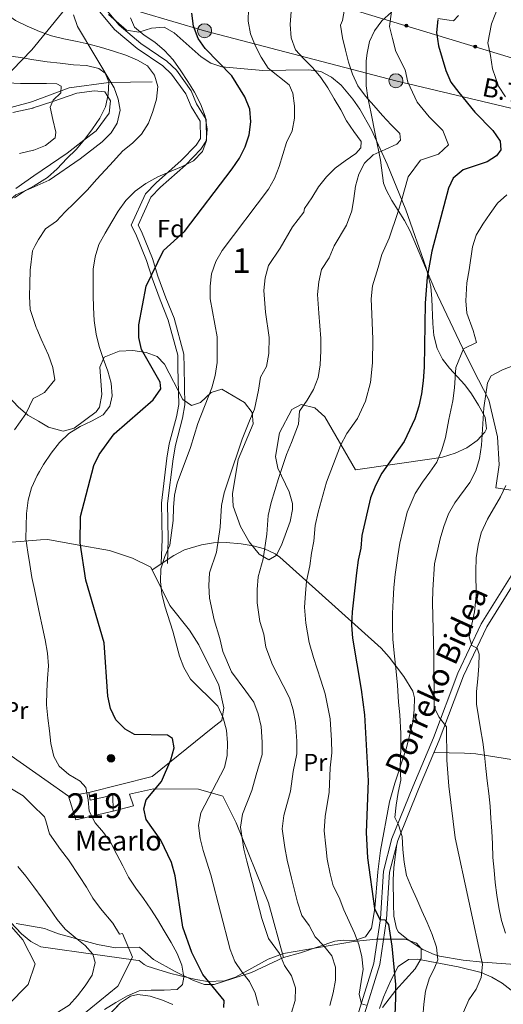
# Model space of a CAD drawing. Units: metres. Extents: x 620180 to 627032, y 785226 to 789976.
# Drawn here: x 623631 to 623826, y 785531 to 785929 of the extents above; entities that cross this region are included whole.
import ezdxf
from ezdxf.enums import TextEntityAlignment as Align

# ---------------------------------------------------------------- set-up
doc = ezdxf.new("R2010")
doc.units = ezdxf.units.M
doc.header["$MEASUREMENT"] = 0
doc.linetypes.add('DGN Style 3', pattern=[55.705356, 39.78954, -15.915816])
for name, color, linetype, lineweight in [('Nivel 11', 7, 'Continuous', 0), ('Nivel 15', 7, 'Continuous', 0), ('Nivel 16', 7, 'Continuous', 0), ('Nivel 17', 7, 'Continuous', 0), ('Nivel 20', 7, 'Continuous', 0), ('Nivel 21', 7, 'Continuous', 0), ('Nivel 32', 7, 'Continuous', 0), ('Nivel 33', 7, 'Continuous', 0), ('Nivel 35', 7, 'Continuous', 0), ('Nivel 36', 7, 'Continuous', 0), ('Nivel 37', 7, 'Continuous', 0), ('Nivel 4', 7, 'Continuous', 0), ('Nivel 44', 7, 'Continuous', 0), ('Nivel 48', 7, 'Continuous', 0), ('Nivel 5', 7, 'Continuous', 0), ('Nivel 52', 7, 'Continuous', 0), ('Nivel 57', 7, 'Continuous', 0)]:
    doc.layers.add(name, color=color, linetype=linetype, lineweight=lineweight)
doc.styles.add('Style-a4010302_h', font='a4010302_h.shx')
doc.styles.add('Style-arialni', font='arialni.shx', dxfattribs={"bigfont": 'arialnibig.shx'})
doc.styles.add('Style-s7210004_h', font='s7210004_h.shx')
doc.styles.add('Style-s7210005_h', font='s7210005_h.shx')
doc.linetypes.add('5Alamb', pattern='A,0,[55,dgnlstyle-md2_5e.shx,S=0.0336,R=0,X=0,Y=0],-2,5,-2,5,-2', length=16)
doc.linetypes.add('5Elect', pattern='A,40,-12.5,[63,dgnlstyle-md2_5e.shx,S=0.14408,R=0,X=0,Y=0],-12.5,40', length=105)
doc.linetypes.add('5Zonar', pattern='A,-7.5,[73,dgnlstyle-md2_5e.shx,S=0.11968,R=180,X=0,Y=0],-7.5', length=15)

# ---------------------------------------------------------------- blocks, each defined once
blk = doc.blocks.new('5PERFI_26')
at = {"linetype": 'ByBlock', "lineweight": -2}
h = blk.add_hatch(color=7, dxfattribs=at)
edge = h.paths.add_edge_path()
edge.add_arc((1.001171767711639e-08, 1.001171767711639e-08), 1.559999998246487, 315.0000000018422, 675.0000000018422)
at = {"color": 0, "linetype": 'ByBlock', "lineweight": -2}
blk.add_circle((1.001171767711639e-08, 1.001171767711639e-08, 1.000000793283107e-08), 1.559999998246487, dxfattribs=at)
blk = doc.blocks.new('5PELE_227')
at = {"linetype": 'ByBlock', "lineweight": -2}
h = blk.add_hatch(color=9, dxfattribs=at)
edge = h.paths.add_edge_path()
edge.add_arc((0, 0), 2.85, 0, 360)
at = {"color": 0, "linetype": 'ByBlock', "lineweight": -2}
blk.add_circle((0, 0, -0.0004941324122569313), 2.85, dxfattribs=at)
blk = doc.blocks.new('5PELE_228')
at = {"linetype": 'ByBlock', "lineweight": -2}
h = blk.add_hatch(color=9, dxfattribs=at)
edge = h.paths.add_edge_path()
edge.add_arc((0, 0), 2.85, 0, 360)
at = {"color": 0, "linetype": 'ByBlock', "lineweight": -2}
blk.add_circle((0, 0, -0.0002929847477162184), 2.85, dxfattribs=at)

msp = doc.modelspace()

# ---------------------------------------------------------------- hatches: boundary and pattern name
at = {"layer": 'Nivel 33', "linetype": 'Continuous', "lineweight": 0, "extrusion": (0, 0, -1)}
h = msp.add_hatch(color=7, dxfattribs=at)
edge = h.paths.add_edge_path()
edge.add_arc((-623786.831837743, 785926.780795454), 0.6403124239601228, 213.0973686872022, 573.0973686872022)
h = msp.add_hatch(color=7, dxfattribs=at)
edge = h.paths.add_edge_path()
edge.add_arc((-623814.6848977339, 785918.2984401728), 0.6403124239601228, 213.0973686872022, 573.0973686872022)

# ---------------------------------------------------------------- linework, layer by layer
at = {"layer": 'Nivel 11', "color": 142, "linetype": 'DGN Style 3', "lineweight": 20}
for points in [[(623684.091, 785904.034, 362.913), (623666.6100000001, 785903.7139999999, 359.463), (623650.5419999999, 785901.5789999999, 356.012), (623635.7960000001, 785896.0689999999, 351.646)], [(623635.7960000001, 785896.0689999999, 351.646), (623635.0020000001, 785895.7720000001, 351.411), (623615.7649999999, 785890.818, 347.96), (623601.1359999999, 785885.4880000001, 345.659), (623572.449, 785868.8559999999, 339.908), (623556.483, 785861.2, 337.607), (623545.125, 785853.169, 335.882), (623532.831, 785846.041, 332.431), (623524.2420000001, 785837.6000000001, 329.555), (623513.027, 785821.7479999999, 327.255), (623501.787, 785807.2760000001, 324.379), (623492.371, 785793.7579999999, 321.503), (623484.744, 785783.034, 318.052), (623471.5719999999, 785773.5889999999, 315.177), (623454.719, 785764.077, 313.451), (623438.702, 785759.1810000001, 311.726), (623427.604, 785757.122, 310)]]:
    msp.add_polyline3d(points, dxfattribs=at)
at = {"layer": 'Nivel 15', "color": 1, "linetype": 'Continuous', "lineweight": 20}
msp.add_polyline3d([(623658.533, 785616.645, 373.033), (623659.0519999999, 785613.433, 373.608), (623668.219, 785615.4410000001, 375.333), (623668.337, 785609.0009999999, 375.908), (623653.2150000001, 785605.503, 375.333), (623650.277, 785615.1130000001, 373.033), (623658.533, 785616.645, 373.033)], dxfattribs=at)
at = {"layer": 'Nivel 16', "color": 1, "linetype": 'Continuous', "lineweight": 20}
for points in [[(623880.706, 785752.808, 427.865), (623850.574, 785733.081, 423.824), (623835.4780000001, 785737.959, 418.168), (623823.0279999999, 785739.7849999999, 413.32), (623824.3970000001, 785749.122, 413.32), (623823.658, 785760.487, 413.32), (623820.263, 785775.422, 411.703), (623813.815, 785787.71, 408.471), (623809.507, 785796.419, 406.855)], [(623668.337, 785609.0009999999, 372.109), (623676.5689999999, 785611.23, 373.725), (623674.9269999999, 785615.854, 373.725), (623684.7110000001, 785618.1140000001, 377.765), (623702.818, 785617.95, 381.805), (623712.703, 785615.04, 384.229), (623718.0860000001, 785604.2820000001, 387.462), (623731.131, 785571.95, 388.27), (623737.253, 785549.827, 386.654)]]:
    msp.add_polyline3d(points, dxfattribs=at)
at = {"layer": 'Nivel 20', "color": 7, "linetype": '5Alamb', "lineweight": 0, "ltscale": 0.5}
msp.add_polyline3d([(623658.533, 785616.645, 373.033), (623684.185, 785623.0970000001, 374.183), (623708.673, 785642.8729999999, 380.509), (623712.3030000001, 785645.7010000001, 382.235), (623713.1300000001, 785650.7779999999, 382.81), (623711.121, 785659.9450000001, 383.385), (623702.997, 785676.3630000001, 383.96), (623699.2080000001, 785682.2760000001, 384.535), (623691.202, 785692.254, 382.235), (623683.5549999999, 785707.76, 381.084)], dxfattribs=at)
at = {"layer": 'Nivel 21', "color": 7, "linetype": 'Continuous', "lineweight": 0}
for points in [[(623662.348, 785933.1240000001, 365.938), (623668.939, 785925.206, 366.746), (623678.0160000001, 785917.507, 368.362), (623688.467, 785910.4920000001, 369.17), (623691.9950000001, 785907.098, 369.978), (623697.696, 785899.1429999999, 369.17), (623699.848, 785894.0560000001, 369.17), (623703.46, 785888.131, 369.17), (623703.598, 785881.092, 369.17), (623701.861, 785878.3729999999, 369.17), (623695.899, 785872.172, 368.362), (623685.729, 785863.1799999999, 368.362), (623681.4890000001, 785858.7720000001, 368.362), (623675.693, 785846.017, 369.17), (623677.56, 785842.459, 370.786), (623681.8640000001, 785831.788, 373.21), (623684.0700000001, 785824.605, 374.018), (623687.361, 785815.828, 374.018), (623690.604, 785807.6710000001, 375.634), (623694.4469999999, 785793.4809999999, 376.442), (623694.5449999999, 785788.4639999999, 378.059), (623694.835, 785773.5930000001, 377.251), (623693.933, 785768.5730000001, 377.251), (623691.04, 785757.645, 378.059), (623690.104, 785751.8530000001, 378.059), (623687.858, 785733.5930000001, 379.675), (623688.142, 785719.0590000001, 379.675), (623687.818, 785709.2579999999, 379.675)], [(623769.2490000001, 785524.9340000001, 393.412), (623776.122, 785546.9809999999, 396.645), (623778.8940000001, 785565.287, 400.685), (623780.068, 785584.385, 401.493), (623783.3840000001, 785597.1869999999, 403.917), (623791.736, 785617.956, 405.533), (623800.1470000001, 785637.7890000001, 407.958), (623809.9739999999, 785663.818, 411.998), (623819.362, 785683.548, 415.23), (623831.3389999999, 785702.8289999999, 418.462)]]:
    msp.add_polyline3d(points, dxfattribs=at)
at = {"layer": 'Nivel 21', "color": 7, "linetype": 'DGN Style 3', "lineweight": 0}
for points in [[(623664.601, 785934.325, 365.938), (623670.7220000001, 785926.973, 366.746), (623679.527, 785919.504, 368.362)], [(623679.527, 785919.504, 368.362), (623690.0419999999, 785912.4450000001, 369.17), (623693.8940000001, 785908.7409999999, 369.978), (623699.8910000001, 785900.3740000001, 369.17), (623702.0789999999, 785895.199, 369.17), (623705.9469999999, 785888.8559999999, 369.17), (623706.1130000001, 785880.3829999999, 369.17), (623703.834, 785876.818, 369.17), (623697.6300000001, 785870.3670000001, 368.362), (623687.46, 785861.375, 368.362), (623683.588, 785857.3470000001, 368.362), (623678.4739999999, 785846.0959999999, 369.17), (623679.831, 785843.51, 370.786), (623684.223, 785832.625, 373.21), (623686.4369999999, 785825.412, 374.018), (623689.6939999999, 785816.729, 374.018), (623692.979, 785808.462, 375.634), (623696.94, 785793.838, 376.442), (623697.044, 785788.513, 378.059), (623697.3400000001, 785773.3940000001, 377.251), (623696.3759999999, 785768.0320000001, 377.251), (623693.4890000001, 785757.1240000001, 378.059), (623692.5789999999, 785751.5, 378.059), (623690.361, 785733.4639999999, 379.675), (623690.6429999999, 785719.0420000001, 379.675), (623690.317, 785709.175, 379.675)], [(623766.9240000001, 785525.875, 393.412), (623773.679, 785547.544, 396.645), (623776.405, 785565.5519999999, 400.685), (623777.587, 785584.7779999999, 401.493), (623781.0050000001, 785597.97, 403.917), (623789.425, 785618.9110000001, 405.533), (623797.8260000001, 785638.7180000001, 407.958), (623807.6710000001, 785664.7990000001, 411.998), (623817.165, 785684.7490000001, 415.23), (623829.2579999999, 785704.216, 418.462)]]:
    msp.add_polyline3d(points, dxfattribs=at)
at = {"layer": 'Nivel 32', "color": 6, "linetype": '5Elect', "lineweight": 0, "ltscale": 0.5, "extrusion": (-0.08667723383277195, -0.106290941923454, 0.9905499951037929), "elevation": -137232.7207724343}
msp.add_lwpolyline([(-13374.34665350243, 993797.9257658503), (-13374.34665350255, 993768.1704864197)], dxfattribs=at)
at = {"layer": 'Nivel 32', "color": 6, "linetype": '5Elect', "lineweight": 0, "ltscale": 0.5, "extrusion": (-0.1413364203943076, 0.08924750834658314, 0.9859304734736878), "elevation": -17638.48515918091}
msp.add_lwpolyline([(-997507.8682089793, 106226.8513189452), (-997466.2905125925, 106181.480505781), (-997459.2101204174, 106167.2961442287)], dxfattribs=at)
at = {"layer": 'Nivel 32', "color": 6, "linetype": '5Elect', "lineweight": 0, "ltscale": 0.5, "extrusion": (-0.0231363104837624, 0.01623391288472082, 0.9996005058070201), "elevation": -1307.285238745559}
msp.add_lwpolyline([(-1001307.692176332, 59263.02351970191), (-1001307.692176332, 59251.41847041273)], dxfattribs=at)
at = {"layer": 'Nivel 32', "color": 6, "linetype": '5Elect', "lineweight": 0, "ltscale": 0.5}
for points in [[(623654.0419999999, 785939.8910000001, 365.633), (623705.298, 785924.717, 375.633), (623782.632, 785904.4839999999, 394.171), (623847.8260000001, 785888.888, 410.609), (623929.5260000001, 785873.0109999999, 432.712)], [(623446.179, 785731.4750000001, 314.686), (623484.73, 785767.233, 318.617), (623527.26, 785809.6100000001, 336.716), (623567.7960000001, 785848.2479999999, 345.326), (623611.6540000001, 785892.4950000001, 348.81), (623635.415, 785917.0490000001, 361.552)], [(623446.179, 785731.4750000001, 314.686), (623482.185, 785715.652, 331.286), (623531.3600000001, 785688.2320000001, 347.715), (623598.476, 785651.463, 361.33), (623640.781, 785621.7760000001, 367.893)]]:
    msp.add_polyline3d(points, dxfattribs=at)
at = {"layer": 'Nivel 33', "color": 7, "linetype": 'Continuous', "lineweight": 0, "extrusion": (-0.3630587979311294, -0.5531517494570807, 0.7498076095355224), "elevation": -660911.2106692458, "flags": 128}
msp.add_lwpolyline([(90089.16026915913, 749508.0047019059), (90208.77396770997, 749547.8940151229), (90383.12551721546, 749616.0714454728)], dxfattribs=at)
at = {"layer": 'Nivel 33', "color": 7, "linetype": 'Continuous', "lineweight": 0, "extrusion": (0, 0, -1)}
for centre in [(-623786.831837743, 785926.780795454, -395.9179463719864), (-623814.6848977339, 785918.2984401728, -403.1468258161762)]:
    msp.add_circle(centre, 0.6403124239601228, dxfattribs=at)
at = {"layer": 'Nivel 35', "color": 92, "linetype": '5Zonar', "lineweight": 0, "ltscale": 0.5}
for points in [[(623636.423, 785861.5630000001, 371.138), (623642.5179999999, 785864.257, 371.634), (623654.9580000001, 785872.923, 372.422), (623663.913, 785879.7650000001, 372.805), (623667.4890000001, 785883.416, 372.931), (623670.013, 785887.2779999999, 373.009), (623671.1610000001, 785892.646, 373.035), (623670.406, 785897.0590000001, 372.987), (623668.7250000001, 785901.5789999999, 372.888), (623653.976, 785926.385, 372.46), (623652.335, 785931.1529999999, 372.433)], [(623666.4340000001, 785931.254, 374.829), (623673.791, 785924.9070000001, 374.76), (623678.7039999999, 785924.1780000001, 375.248), (623683.862, 785925.757, 375.952), (623688.9550000001, 785926.105, 377.061), (623692.9890000001, 785923.905, 378.518), (623703.9380000001, 785914.1840000001, 384.165), (623707.8859999999, 785911.565, 385.884), (623712.3260000001, 785910.087, 387.228), (623728.888, 785908.568, 390.616), (623747.5020000001, 785908.9310000001, 392.232), (623752.2890000001, 785908.1769999999, 393.18), (623756.646, 785905.9820000001, 394.775), (623760.506, 785902.7339999999, 396.436), (623765.2579999999, 785896.9890000001, 398.276), (623768.0279999999, 785892.9550000001, 399.459), (623772.7990000001, 785884.5760000001, 401.672), (623779.135, 785870.757, 404.244), (623786.6429999999, 785852.22, 406.117), (623794.815, 785828.8060000001, 408.077), (623796.7320000001, 785821.2650000001, 409.016), (623797.1810000001, 785816.3260000001, 409.729), (623797.5120000001, 785806.337, 411.355), (623798.0220000001, 785801.423, 412.236), (623799.362, 785796.1470000001, 413.241), (623801.493, 785791.8970000001, 414.902), (623804.274, 785788.244, 417.518), (623807.3729999999, 785784.875, 420.272), (623810.46, 785781.477, 422.349), (623813.169, 785777.7949999999, 422.938), (623816.0889999999, 785773.2949999999, 422.188), (623818.7110000001, 785768.3360000001, 421.05), (623819.2420000001, 785763.7139999999, 419.973), (623818.6429999999, 785762.3840000001, 419.706), (623815.5009999999, 785758.908, 419.02), (623811.3470000001, 785756.038, 418.348), (623806.558, 785753.8119999999, 417.67), (623801.507, 785752.27, 416.968), (623798.162, 785751.639, 416.474), (623766.324, 785747.128, 411.569), (623753.967, 785768.531, 405.818), (623749.895, 785772.21, 404.356), (623744.352, 785773.5449999999, 402.888), (623740.567, 785771.506, 402.367), (623735.622, 785762.1070000001, 402.367), (623734.0120000001, 785752.5190000001, 402.367), (623734.9280000001, 785747.754, 402.367), (623739.442, 785738.2239999999, 402.367), (623740.8459999999, 785733.459, 402.367), (623740.8489999999, 785731.0150000001, 402.367), (623739.9040000001, 785726.2050000001, 402.545), (623736.4180000001, 785716.6840000001, 403.335), (623734.2849999999, 785712.487, 403.517), (623731.26, 785710.672, 403.063), (623727.395, 785712.95, 401.914), (623723.352, 785717.9210000001, 400.48), (623719.7930000001, 785724.185, 399.174), (623716.8929999999, 785732.4170000001, 398.341), (623716.587, 785737.388, 398.418), (623718.848, 785751.3200000001, 398.916), (623725.0079999999, 785765.726, 400.184), (623724.483, 785770.291, 400.067), (623721.46, 785774.355, 399.378), (623712.345, 785779.733, 397.191), (623708.02, 785778.348, 396.219), (623703.6410000001, 785774.314, 395.231), (623700.0419999999, 785773.065, 394.315), (623696.531, 785775.615, 393.102), (623689.0519999999, 785789.7990000001, 388.911), (623686.1710000001, 785792.8900000001, 387.535), (623681.649, 785794.5179999999, 386.113), (623676.304, 785795.341, 384.864), (623670.783, 785795.162, 383.686), (623664.709, 785792.666, 382.237), (623662.939, 785788.679, 381.841), (623663.7609999999, 785777.618, 382.842), (623662.8770000001, 785772.4850000001, 383.037)], [(623638.1470000001, 785766.7220000001, 378.03), (623633.898, 785769.2209999999, 377.047), (623629.9480000001, 785772.5889999999, 376.08), (623626.3300000001, 785776.4880000001, 375.116), (623621.6170000001, 785783.5930000001, 373.61), (623619.8929999999, 785788.4569999999, 372.682), (623618.452, 785805.625, 369.584), (623611.605, 785824.476, 367.214), (623611.226, 785831.7920000001, 367.615), (623612.315, 785836.412, 368.057), (623616.9680000001, 785845.4180000001, 369.1), (623623.9639999999, 785853.986, 370.064), (623629.068, 785858.311, 370.539), (623636.423, 785861.5630000001, 371.138)], [(623662.8770000001, 785772.4850000001, 383.037), (623661.433, 785770.517, 382.812), (623652.6440000001, 785763.962, 381.215), (623648.158, 785762.6869999999, 380.333), (623642.2520000001, 785764.308, 378.979), (623638.1470000001, 785766.7220000001, 378.03)], [(623620.3970000001, 785570.814, 359.356), (623631.301, 785559.452, 363.015), (623635.0160000001, 785556.2479999999, 364.377), (623639.0719999999, 785554.1810000001, 365.702), (623642.017, 785553.7679999999, 366.536)], [(623642.017, 785553.7679999999, 366.536), (623659.199, 785551.3589999999, 371.403), (623677.487, 785548.7679999999, 379.29), (623678.844, 785548.564, 379.937), (623680.9140000001, 785547.0120000001, 384.419), (623682.1059999999, 785546.3230000001, 385.688), (623686.7660000001, 785544.8049999999, 386.475), (623691.689, 785543.3189999999, 386.163), (623701.7320000001, 785540.8700000001, 384.644), (623706.554, 785540.122, 384.642), (623713.375, 785540.3300000001, 386.422), (623717.7930000001, 785541.8800000001, 387.743), (623731.0700000001, 785549.1259999999, 391.821), (623737.2350000001, 785551.4739999999, 393.74), (623765.442, 785556.28, 403.029), (623774.71, 785557.189, 404.916), (623786.446, 785557.2380000001, 404.888), (623790.919, 785555.6950000001, 404.445), (623792.882, 785553.4140000001, 404.093), (623792.906, 785549.443, 403.5), (623790.4850000001, 785545.2280000001, 402.724), (623782.685, 785536.6540000001, 401.39), (623777.2110000001, 785529.6570000001, 401.217)], [(623692.514, 785530.8670000001, 385.113), (623688.3400000001, 785532.631, 385.113), (623683.335, 785534.2250000001, 384.665), (623678.288, 785534.9280000001, 384.167), (623675.425, 785534.236, 383.963), (623671.369, 785531.4650000001, 383.756), (623661.3999999999, 785521.0930000001, 383.388)]]:
    msp.add_polyline3d(points, dxfattribs=at)
at = {"layer": 'Nivel 36', "color": 92, "linetype": 'Continuous', "lineweight": 0}
for points in [[(623809.507, 785796.419, 406.855), (623798.2930000001, 785820.3559999999, 401.065), (623788.412, 785843.594, 397.966), (623786.1510000001, 785847.9070000001, 396.87), (623780.9709999999, 785856.068, 394.049), (623778.716, 785860.355, 392.826), (623777.6869999999, 785863.041, 392.309), (623776.4709999999, 785872.328, 391.501), (623774.3600000001, 785882.3640000001, 390.116), (623772.4680000001, 785891.905, 389.885), (623771.3219999999, 785897.5730000001, 391.501), (623770.656, 785902.463, 391.998), (623770.6880000001, 785912.523, 392.677), (623770.969, 785915.6699999999, 393.117), (623771.977, 785920.362, 394.179), (623774.013, 785924.7380000001, 395.395), (623776.9210000001, 785928.7180000001, 396.35), (623780.8970000001, 785932.2220000001, 396.93)], [(623799.662, 785929.679, 399.582), (623804.1599999999, 785928.9550000001, 402.206), (623805.8870000001, 785928.7660000001, 402.814), (623807.915, 785930.875, 402.814)], [(623635.844, 785893.4269999999, 352.357), (623636.0590000001, 785893.4750000001, 352.42), (623643.9040000001, 785896.128, 355), (623653.6159999999, 785899.413, 357.867), (623660.783, 785900.371, 359.457), (623664.9310000001, 785899.987, 359.929), (623666.146, 785898.121, 360), (623667.2990000001, 785896.3489999999, 360), (623666.757, 785891.3600000001, 360), (623661.538, 785884.2779999999, 360), (623656.5020000001, 785880.389, 360), (623649.797, 785875.212, 360), (623636.3430000001, 785865.993, 360)], [(623627.7479999999, 785891.611, 350), (623635.844, 785893.4269999999, 352.357)], [(623636.3430000001, 785865.993, 360), (623628.9709999999, 785860.942, 360)], [(623639.0190000001, 785718.73, 371.226), (623627.3400000001, 785717.798, 368.599)], [(623683.5549999999, 785707.76, 381.084), (623676.1270000001, 785711.3049999999, 378.783), (623666.831, 785714.494, 376.871), (623653.0149999999, 785716.8640000001, 375.907), (623641.932, 785718.962, 371.881), (623639.0190000001, 785718.73, 371.226)], [(623684.135, 785706.584, 381.171), (623692.8130000001, 785712.442, 381.979), (623697.1370000001, 785714.7139999999, 383.007), (623704.108, 785716.801, 385.211), (623708.97, 785717.5449999999, 386.014), (623714.0009999999, 785717.6610000001, 386.625), (623720.1370000001, 785717.1140000001, 387.635), (623724.925, 785716.3589999999, 389.144), (623729.578, 785715.1910000001, 391.068), (623733.8589999999, 785713.172, 392.75), (623735.76, 785711.729, 393.291), (623751.5549999999, 785697.554, 396.524), (623776.6410000001, 785674.915, 402.258), (623779.862, 785671.2960000001, 403.203), (623785.8870000001, 785663.449, 405.105), (623789.4880000001, 785657.6270000001, 406.164), (623790.149, 785654.858, 406.22), (623790.0930000001, 785649.952, 405.866), (623789.4410000001, 785644.9909999999, 405.459), (623786.923, 785634.622, 404.604), (623782.2579999999, 785620.4199999999, 403.536), (623780.108, 785612.764, 402.988), (623776.4820000001, 785593.0930000001, 402.431), (623775.297, 785584.48, 401.653), (623774.1270000001, 785569.6880000001, 399.43), (623772.7380000001, 785561.6969999999, 398.137), (623770.311, 785558.2609999999, 397.332), (623765.9099999999, 785556.69, 395.485), (623761.369, 785556.8870000001, 393.033), (623757.9310000001, 785556.467, 391.675), (623744.0549999999, 785551.672, 388.585), (623737.253, 785549.827, 386.654)], [(623798.007, 785632.743, 407.341), (623810.426, 785632.4680000001, 413.805), (623814.9809999999, 785632.1570000001, 415.767), (623829.3319999999, 785629.8900000001, 419.754)], [(623836.415, 785546.5930000001, 416.229), (623817.723, 785547.979, 409.223), (623809.8999999999, 785548.726, 406.677), (623800.256, 785550.426, 404.507), (623798.051, 785551.0160000001, 404.108), (623793.5549999999, 785553.0050000001, 403.687), (623787.5889999999, 785557.0190000001, 403.3), (623783.736, 785560.0549999999, 402.023), (623782.844, 785561.5819999999, 401.684), (623781.756, 785566.538, 401.438), (623781.618, 785571.3859999999, 401.684), (623781.497, 785581.247, 403.666), (623781.817, 785586.1910000001, 404.117), (623782.9839999999, 785595.6429999999, 403.624)], [(623629.131, 785563.6429999999, 355.202), (623640.6740000001, 785561.554, 355.202), (623641.885, 785561.075, 355.578)], [(623737.253, 785549.827, 386.654), (623724.294, 785543.7579999999, 379.933), (623709.1969999999, 785538.879, 374.757), (623705.2679999999, 785538.8559999999, 372.946), (623700.8829999999, 785540.568, 370.731), (623693.4550000001, 785544.1130000001, 368.43), (623684.622, 785549.013, 367.28), (623679.0079999999, 785553.973, 366.13), (623669.348, 785553.7960000001, 363.254), (623661.962, 785555.041, 359.803), (623646.236, 785559.355, 356.928), (623641.885, 785561.075, 355.578)], [(623833.3570000001, 785533.3230000001, 414.454), (623825.5590000001, 785539.4450000001, 412.759), (623821.4909999999, 785541.942, 411.568), (623817.1329999999, 785543.7749999999, 410.071), (623807.834, 785546.0619999999, 407.04), (623791.3500000001, 785549.112, 401.871), (623787.7309999999, 785549.041, 401.063), (623783.602, 785546.2339999999, 400.396), (623780.396, 785540.267, 400.221), (623777.682, 785533.844, 400.255), (623776.04, 785529.1980000001, 399.582)]]:
    msp.add_polyline3d(points, dxfattribs=at)
at = {"layer": 'Nivel 4', "color": 30, "linetype": 'Continuous', "lineweight": 30, "flags": 128}
for points, elevation in [([(623713.158, 785529.588), (623713.29, 785532.493), (623704.6370000001, 785542.959), (623700.131, 785551.898), (623696.503, 785562.142), (623693.4410000001, 785582.9010000001), (623691.9480000001, 785588.2479999999), (623687.6440000001, 785597.2790000001), (623681.685, 785605.663), (623680.7420000001, 785609.9070000001), (623681.7250000001, 785613.5700000001), (623687.889, 785621.033), (623691.6810000001, 785629.811), (623693.074, 785634.6540000001), (623692.388, 785638.409), (623690.263, 785639.791), (623677.04, 785640.0430000001), (623673.172, 785642.1340000001), (623669.395, 785646.0179999999), (623667.304, 785650.56), (623666.1769999999, 785655.5519999999), (623664.6880000001, 785677.061), (623657.243, 785702.496), (623655.0700000001, 785717.5730000001), (623655.098, 785728.254), (623660.533, 785748.8189999999), (623662.648, 785753.348), (623668.828, 785761.638), (623684.4809999999, 785775.3659999999), (623687.574, 785779.8260000001), (623687.338, 785782.602), (623679.869, 785795.8060000001), (623678.7930000001, 785800.689), (623678.788, 785805.729), (623681.719, 785821.381), (623688.71, 785835.807), (623697.128, 785843.551), (623716.4180000001, 785868.9210000001), (623719.4580000001, 785873.2320000001), (623721.712, 785877.7890000001), (623723.267, 785882.592), (623723.9450000001, 785887.899), (623723.584, 785893.013), (623721.5789999999, 785897.9199999999), (623716.2919999999, 785906.4950000001), (623705.577, 785917.48), (623702.719, 785921.5900000001), (623700.888, 785926.5009999999), (623700.175, 785931.8670000001)], 375), ([(623799.5490000001, 785929.284), (623799.044, 785924.067), (623799.845, 785918.615), (623802.815, 785908.693), (623804.9040000001, 785903.9610000001), (623808.0249999999, 785899.683), (623814.6000000001, 785891.828), (623821.8630000001, 785884.3330000001), (623824.81, 785880.051), (623825.051, 785876.585), (623823.3640000001, 785874.122), (623819.5930000001, 785871.7050000001), (623809.851, 785868.3900000001), (623805.838, 785865.014), (623803.919, 785861.0719999999), (623797.1270000001, 785835.5989999999), (623795.2520000001, 785824.9750000001), (623794.4140000001, 785814.5449999999), (623794.054, 785788.5900000001), (623793.727, 785783.1159999999), (623793.047, 785777.896), (623791.9310000001, 785772.841), (623790.2949999999, 785767.7749999999), (623785.962, 785758.5789999999), (623776.9269999999, 785745.7320000001), (623774.3330000001, 785740.8219999999), (623772.436, 785735.7509999999), (623768.915, 785720.496), (623768.493, 785715.4539999999), (623767.3729999999, 785710.5719999999), (623766.693, 785705.439), (623765.004, 785689.699), (623764.675, 785684.3119999999), (623765.0390000001, 785679.0249999999), (623768.5700000001, 785658.1799999999), (623769.9850000001, 785647.967), (623771.459, 785621.354), (623770.567, 785600.422), (623771.115, 785590.1059999999), (623773.9439999999, 785569.6799999999), (623776.2010000001, 785565.212), (623778.199, 785565.077), (623779.625, 785563.196), (623781.0120000001, 785554.371), (623782.443, 785538.865), (623782.548, 785533.487), (623782.1429999999, 785523.152)], 400)]:
    msp.add_lwpolyline(points, dxfattribs=dict(at, elevation=elevation))
at = {"layer": 'Nivel 5', "color": 30, "linetype": 'Continuous', "lineweight": 0, "flags": 128}
for points, elevation in [([(623635.2550000001, 785925.8260000001), (623633.5959999999, 785926.557), (623628.8600000001, 785928.818), (623624.541, 785931.95), (623620.591, 785935.152), (623617.307, 785939.1059999999), (623615.425, 785944.075), (623615.3289999999, 785949.3230000001), (623615.729, 785954.4569999999), (623617.3049999999, 785959.4269999999), (623620.1880000001, 785963.9269999999), (623624.0819999999, 785967.148), (623628.442, 785968.5249999999), (623632.896, 785968.1130000001), (623634.503, 785967.193)], 365), ([(623762.4099999999, 785936.524), (623761.075, 785928.896), (623760.2409999999, 785926.95), (623761.034, 785921.898), (623762.3119999999, 785916.855), (623763.45, 785911.9480000001), (623765.0700000001, 785907.189), (623767.315, 785902.442), (623770.382, 785898.267), (623773.719, 785894.4450000001), (623777.199, 785890.486), (623780.744, 785886.6670000001), (623784.2849999999, 785883.1270000001), (623784.5460000001, 785880.4240000001), (623782.98, 785878.8659999999), (623778.3019999999, 785876.6229999999), (623773.483, 785874.584), (623770.0079999999, 785871.1840000001), (623767.666, 785866.6950000001), (623766.3729999999, 785861.81), (623765.638, 785856.797), (623764.8319999999, 785851.852), (623762.6529999999, 785846.092), (623757.685, 785837.655), (623755.672, 785832.8130000001), (623752.5419999999, 785828.158), (623751.4880000001, 785823.1840000001), (623751.006, 785817.9569999999), (623751.4340000001, 785810.4639999999), (623752.3160000001, 785800.2450000001), (623752.28, 785795.2450000001), (623752.075, 785789.53), (623751.1769999999, 785784.392), (623749.2930000001, 785779.5970000001), (623746.754, 785775.216)], 390), ([(623740.3300000001, 785932.521), (623739.9469999999, 785927.2380000001), (623740.26, 785921.898), (623742.091, 785917.0050000001), (623745.426, 785913.321), (623749.037, 785909.712), (623752.2390000001, 785905.7479999999), (623755.098, 785901.568), (623757.753, 785897.108), (623760.337, 785892.784), (623762.717, 785888.2490000001), (623765.578, 785883.9310000001), (623768.6410000001, 785879.9639999999), (623768.413, 785877.3910000001), (623766.4469999999, 785874.9920000001), (623762.199, 785872.132), (623758.1610000001, 785869.1370000001), (623754.551, 785865.595), (623751.3659999999, 785861.5760000001), (623748.6070000001, 785857.0789999999), (623745.7050000001, 785852.8570000001), (623745.416, 785851.3389999999), (623740.8829999999, 785845.3640000001), (623735.882, 785836.7320000001), (623731.1869999999, 785829.7490000001), (623729.8060000001, 785824.781), (623729.3019999999, 785819.663), (623729.979, 785810.923), (623731.371, 785800.594), (623731.331, 785794.105), (623730.3910000001, 785788.9010000001), (623727.8700000001, 785784.557), (623727.048, 785779.3300000001), (623725.4280000001, 785771.6440000001), (623723.423, 785766.9199999999), (623720.5660000001, 785759.5560000001), (623718.952, 785754.7150000001), (623716.4809999999, 785747.541), (623713.217, 785737.818), (623712.138, 785732.7280000001), (623711.5560000001, 785723.8559999999), (623710.1599999999, 785713.8360000001), (623707.3030000001, 785705.406), (623707.0360000001, 785700.3589999999), (623707.2660000001, 785695.169), (623709.219, 785686.463), (623711.4680000001, 785678.8670000001), (623712.642, 785673.6000000001), (623716.1640000001, 785665.351), (623721.9210000001, 785657.6200000001), (623725.1740000001, 785653.152), (623726.976, 785648.405), (623728.1170000001, 785643.308), (623728.591, 785636.9650000001), (623728.578, 785631.9140000001), (623726.101, 785623.679), (623724.408, 785617.443), (623720.5889999999, 785607.8160000001), (623719.767, 785602.513)], 385), ([(623723.1070000001, 785933.7250000001), (623722.861, 785928.5830000001), (623723.9340000001, 785923.3970000001), (623725.692, 785918.71), (623728.2139999999, 785913.969), (623731.077, 785909.5819999999), (623739.469, 785902.872), (623740.994, 785899.4310000001), (623741.7180000001, 785894.3770000001)], 380), ([(623781.2280000001, 785935.517), (623780.0590000001, 785926.4809999999), (623781.3360000001, 785921.5420000001), (623782.6529999999, 785916.3559999999), (623786.388, 785908.962), (623787.513, 785903.8459999999), (623791.185, 785895.834), (623796.1159999999, 785889.943), (623801.5630000001, 785884.3219999999), (623803.9539999999, 785878.5109999999), (623799.861, 785874.851), (623792.554, 785872.365), (623787.5560000001, 785865.6680000001), (623784.855, 785855.993), (623783.426, 785851.1799999999), (623779.8899999999, 785840.845), (623776.9709999999, 785834.165), (623775.462, 785828.8940000001), (623773.169, 785821.587), (623772.71, 785816.2509999999), (623772.889, 785810.004), (623773.26, 785799.895), (623773.146, 785790.4280000001), (623772.3910000001, 785782.408), (623770.327, 785774.817), (623767.077, 785767.9199999999), (623762.7620000001, 785761.7849999999), (623760.3, 785756.9310000001), (623757.3630000001, 785749.521), (623754.608, 785742.0719999999), (623752.506, 785734.855), (623751.1969999999, 785729.9439999999), (623749.9890000001, 785724.5730000001), (623749.514, 785718.254), (623748.5179999999, 785713.3530000001), (623747.848, 785708.2380000001), (623746.54, 785702.1130000001), (623746.0959999999, 785697.1170000001), (623745.7579999999, 785691.5220000001), (623746.189, 785685.0290000001), (623747.5730000001, 785677.216), (623749.304, 785671.1799999999), (623752.3360000001, 785662.03), (623754.104, 785656.504), (623756.0290000001, 785646.4140000001), (623756.5549999999, 785637.6429999999), (623756.7350000001, 785632.6300000001), (623756.094, 785626.557), (623755.6329999999, 785616.719), (623754.0760000001, 785606.8500000001), (623753.6329999999, 785601.119), (623754.298, 785594.8489999999), (623754.8859999999, 785589.665), (623756.092, 785583.6300000001), (623757.3470000001, 785578.79), (623759.7039999999, 785574.051), (623761.5360000001, 785569.088), (623763.781, 785564.341), (623765.9539999999, 785559.7320000001), (623767.712, 785555.0460000001), (623768.9180000001, 785550.1400000001), (623769.4340000001, 785545.0819999999), (623768.628, 785540.1370000001), (623767.7550000001, 785535.0519999999), (623768.804, 785531.115), (623770.6880000001, 785530.5959999999)], 395), ([(623824.216, 785935.037), (623821.315, 785927.513), (623819.7649999999, 785919.7760000001), (623820.882, 785914.655)], 405), ([(623635.487, 785913.098), (623630.889, 785913.899), (623625.8740000001, 785914.548), (623620.746, 785914.6400000001), (623615.5530000001, 785914.8530000001), (623610.5360000001, 785915.6259999999), (623605.453, 785916.645), (623600.5449999999, 785918.1610000001), (623595.6359999999, 785919.8), (623590.3829999999, 785919.9510000001), (623585.314, 785920.1670000001), (623583.119, 785921.98), (623582.0120000001, 785925.1100000001), (623581.9809999999, 785930.1740000001)], 360), ([(623638.517, 785746.378), (623640.216, 785749.2350000001), (623643.2820000001, 785753.8), (623646.6610000001, 785758.185), (623650.423, 785761.837), (623655.0660000001, 785764.639), (623659.6599999999, 785766.7620000001), (623664.307, 785769.318), (623667.021, 785772.888), (623667.9950000001, 785777.044), (623667.531, 785782.162), (623666.206, 785787.017), (623664.321, 785792.1710000001), (623662.689, 785796.959), (623661.423, 785802.0009999999), (623660.6429999999, 785807.483), (623660.362, 785812.7280000001), (623660.27, 785817.73), (623660.2380000001, 785822.8559999999), (623660.325, 785828.2309999999), (623661.0349999999, 785833.3090000001), (623662.6130000001, 785838.217), (623665.0590000001, 785842.8940000001), (623667.756, 785847.3910000001), (623670.3330000001, 785851.7), (623673.466, 785856.0190000001), (623677.2250000001, 785859.8559999999), (623681.6159999999, 785862.963), (623686.3840000001, 785865.6440000001), (623691.102, 785867.7069999999), (623696.0079999999, 785869.6499999999), (623700.78, 785872.146), (623704.4180000001, 785875.8570000001), (623706.0120000001, 785879.9010000001), (623706.4140000001, 785884.9110000001), (623705.5760000001, 785890.2080000001), (623703.6329999999, 785895.1130000001), (623701.199, 785899.825), (623698.5260000001, 785904.1610000001), (623695.6669999999, 785908.494), (623692.56, 785912.8840000001), (623689.1540000001, 785916.7749999999), (623685.1399999999, 785920.0989999999), (623680.888, 785922.9240000001), (623677, 785926.1259999999), (623675.324, 785929.925)], 370), ([(623636.855, 785837.821), (623638.233, 785840.325), (623640.9650000001, 785844.575), (623645.51, 785847.6840000001), (623648.9920000001, 785851.4850000001), (623652.602, 785855.01), (623658.0020000001, 785860.297), (623661.5700000001, 785864.5009999999), (623667.0519999999, 785870.3459999999), (623672.2590000001, 785876.1240000001), (623676.2150000001, 785879.284), (623679.854, 785882.933), (623682.6769999999, 785887.3090000001), (623684.443, 785892.0970000001), (623685.896, 785897.065), (623686.358, 785902.2), (623685.04, 785906.685), (623682.1910000001, 785910.462), (623678.256, 785912.8600000001), (623673.5260000001, 785914.8119999999), (623668.554, 785916.5120000001), (623663.648, 785917.966), (623658.683, 785919.2339999999), (623653.784, 785920.318), (623648.4510000001, 785921.456), (623643.3630000001, 785922.7209999999), (623638.577, 785924.3630000001), (623635.2550000001, 785925.8260000001)], 365), ([(623636.4140000001, 785862.0460000001), (623637.449, 785862.6300000001), (623641.8459999999, 785865.3659999999), (623645.672, 785868.895), (623649.6740000001, 785872.983), (623653.3740000001, 785876.6950000001), (623656.8800000001, 785880.8360000001), (623659.952, 785885.092), (623662.902, 785889.2849999999), (623665.2250000001, 785893.96), (623666.3090000001, 785898.8589999999), (623666.6470000001, 785903.9920000001), (623665.1599999999, 785907.6089999999), (623662.595, 785909.415), (623657.632, 785910.621), (623652.375, 785910.9569999999), (623646.9909999999, 785911.538), (623641.6669999999, 785912.182), (623636.342, 785912.949), (623635.487, 785913.098)], 360), ([(623820.882, 785914.655), (623821.6340000001, 785909.3470000001), (623824.138, 785902.287), (623826.9299999999, 785897.967)], 405), ([(623635.6640000001, 785903.3459999999), (623630.9580000001, 785903.3759999999), (623625.517, 785903.6470000001)], 355), ([(623636.1540000001, 785876.3800000001), (623636.331, 785876.4210000001), (623640.9920000001, 785878.236), (623644.95, 785881.335), (623645.1529999999, 785883.747), (623644.0090000001, 785888.8530000001), (623642.9310000001, 785893.774), (623644.1140000001, 785896.6370000001), (623647.2080000001, 785899.659), (623647.345, 785902.317), (623645.537, 785903.21), (623641.396, 785903.382), (623635.9610000001, 785903.344), (623635.6640000001, 785903.3459999999)], 355), ([(623741.7180000001, 785894.3770000001), (623741.6089999999, 785889.307), (623740.665, 785884.29), (623738.469, 785879.456), (623735.395, 785869.746), (623733.544, 785864.9890000001), (623731.2010000001, 785860.5700000001), (623712.385, 785835.764), (623709.8330000001, 785831.341), (623708.125, 785826.378), (623707.598, 785821.369), (623707.628, 785816.3019999999), (623710.4269999999, 785800.9439999999), (623710.422, 785790.53), (623709.622, 785785.307), (623708.2620000001, 785780.2820000001), (623702.6440000001, 785765.801), (623699.5689999999, 785756.1610000001), (623694.227, 785741.7550000001), (623693.213, 785736.8060000001), (623692.686, 785731.797), (623692.578, 785726.6570000001), (623691.3160000001, 785716.635), (623689.1840000001, 785712.0109999999), (623687.685, 785707.0530000001), (623687.506, 785701.9809999999), (623688.02, 785696.993), (623689.229, 785691.9480000001), (623692.4110000001, 785681.8740000001), (623695.1769999999, 785671.7920000001), (623696.935, 785667.1059999999), (623699.595, 785662.4369999999), (623710.709, 785651.476), (623712.8829999999, 785646.798), (623714.162, 785641.7550000001), (623714.6089999999, 785636.6259999999), (623714.5, 785631.5560000001), (623713.415, 785626.675), (623703.8459999999, 785608.2990000001), (623702.834, 785603.2110000001), (623703.4909999999, 785598.017), (623704.6980000001, 785593.111), (623707.807, 785583.244), (623715.615, 785553.1270000001), (623717.585, 785548.236), (623720.3740000001, 785544.0560000001), (623723.507, 785540.0900000001), (623725.7509999999, 785535.344), (623727.098, 785530.371)], 380), ([(623630.55, 785875.0800000001), (623636.1540000001, 785876.3800000001)], 355), ([(623628.408, 785857.152), (623632.925, 785860.0760000001), (623636.4140000001, 785862.0460000001)], 360), ([(623827.4269999999, 785858.335), (623823.744, 785854.9310000001), (623820.7, 785850.845), (623817.8, 785846.4839999999), (623815.1089999999, 785842.057), (623813.6070000001, 785837.2380000001), (623812.236, 785828.031), (623811.2990000001, 785822.719), (623810.8840000001, 785815.4909999999), (623811.351, 785810.432), (623813.939, 785803.4010000001), (623815.283, 785798.568), (623809.986, 785796.0689999999), (623806.913, 785788.442), (623806.348, 785780.253), (623805.6340000001, 785775.0689999999), (623804.101, 785767.513), (623802.716, 785760.135), (623801.216, 785755.1540000001), (623799.229, 785750.2550000001), (623796.307, 785746.1969999999), (623793.3430000001, 785742.0789999999), (623790.426, 785737.4990000001), (623787.223, 785729.9909999999), (623785.385, 785722.571), (623784.19, 785717.378), (623783.3859999999, 785712.273), (623782.304, 785704.7720000001), (623781.8360000001, 785699.531), (623781.5519999999, 785694.372), (623781.3060000001, 785688.9739999999), (623781.2069999999, 785683.781), (623781.4539999999, 785678.639), (623781.9539999999, 785672.9850000001), (623782.804, 785665.5549999999), (623783.3330000001, 785660.0279999999), (623783.703, 785653.1130000001), (623784.206, 785647.986), (623784.621, 785640.4979999999), (623784.6980000001, 785634.6780000001), (623784.3589999999, 785626.71), (623784.6329999999, 785621.5519999999), (623783.5490000001, 785616.601), (623782.747, 785611.4480000001), (623782.22, 785606.439), (623783.665, 785603.551), (623785.217, 785598.7220000001), (623785.4580000001, 785593.52), (623786.044, 785588.3940000001), (623786.912, 785583.065), (623788.9510000001, 785578.176), (623791.0560000001, 785573.496), (623793.162, 785568.747), (623795.3389999999, 785563.929), (623797.307, 785559.108), (623799.003, 785554.0730000001), (623799.659, 785548.879), (623798.3300000001, 785545.868), (623796.1300000001, 785541.173), (623794.629, 785536.284), (623793.899, 785530.993), (623793.585, 785525.78)], 405), ([(623637.466, 785804.1969999999), (623637.2479999999, 785804.729), (623634.831, 785811.943), (623634.55, 785817.1570000001), (623634.639, 785822.378), (623634.818, 785827.8160000001), (623635.692, 785835.7080000001), (623636.855, 785837.821)], 365), ([(623637.9610000001, 785776.946), (623640.665, 785778.3870000001), (623644.8319999999, 785783.5279999999), (623643.9380000001, 785788.5150000001), (623642.179, 785793.486), (623639.22, 785799.9170000001), (623637.466, 785804.1969999999)], 365), ([(623834.723, 785791.102), (623825.6969999999, 785787.5930000001), (623821.163, 785785.1440000001), (623819.69, 785782.3389999999), (623818.2209999999, 785772.243), (623817.2690000001, 785757.02), (623816.47, 785751.729), (623814.9029999999, 785746.6300000001), (623812.496, 785741.9310000001), (623806.477, 785733.76), (623803.926, 785729.267), (623802.0109999999, 785724.2309999999), (623800.5830000001, 785719.135), (623798.28, 785709.0930000001), (623797.513, 785698.595), (623797.479, 785693.2479999999), (623798.0349999999, 785671.8759999999), (623798.163, 785651.121), (623799.9750000001, 785647.199), (623803.0390000001, 785643.162), (623803.233, 785629.6980000001), (623803.994, 785619.1599999999), (623806.6240000001, 785598.2450000001), (623817.622, 785547.0150000001), (623817.169, 785541.8), (623815.1100000001, 785537.0390000001), (623812.1399999999, 785532.676), (623809.9450000001, 785527.773)], 410), ([(623628.5260000001, 785763.2790000001), (623633.071, 785769.7550000001), (623636.0460000001, 785775.925), (623637.9610000001, 785776.946)], 365), ([(623746.754, 785775.216), (623743.675, 785770.838), (623743.274, 785765.5190000001), (623740.3929999999, 785758.2209999999), (623738.4880000001, 785753.311), (623736.78, 785748.3940000001), (623735.1329999999, 785743.611), (623732.2069999999, 785733.881), (623731.064, 785728.6510000001), (623730.5349999999, 785721.0549999999), (623729.004, 785711.037), (623726.922, 785703.76), (623726.5660000001, 785698.7380000001), (623726.5120000001, 785693.3459999999), (623727.7039999999, 785685.746), (623729.2039999999, 785680.682), (623730.108, 785675.408), (623732.7339999999, 785668.2660000001), (623737.129, 785659.825), (623739.639, 785654.828), (623741.0689999999, 785650.0120000001), (623742.0730000001, 785644.861), (623742.5730000001, 785637.304), (623742.6570000001, 785632.2720000001), (623741.098, 785625.118), (623740.021, 785617.081), (623737.3330000001, 785607.3330000001), (623736.7, 785601.8160000001), (623737.7649999999, 785594.27), (623738.6570000001, 785589.2239999999), (623740.415, 785581.888), (623741.6699999999, 785577.048), (623742.925, 785572.2080000001), (623744.6769999999, 785566.804), (623747.638, 785562.7309999999), (623750.017, 785558.1950000001), (623753.4909999999, 785554.514), (623756.6939999999, 785550.48), (623758.1710000001, 785545.9269999999), (623758.273, 785540.7220000001), (623757.264, 785535.496), (623755.9750000001, 785530.402)], 390), ([(623639.6510000001, 785683.993), (623638.6769999999, 785688.244), (623637.594, 785693.412), (623636.51, 785698.6429999999), (623635.493, 785703.565), (623634.7180000001, 785708.801), (623633.824, 785713.788), (623633.0449999999, 785719.209), (623633.1980000001, 785724.338), (623633.351, 785729.4680000001), (623633.9950000001, 785734.791), (623635.3840000001, 785739.881), (623637.5789999999, 785744.801), (623638.517, 785746.378)], 370), ([(623827.1340000001, 785740.7960000001), (623824.8999999999, 785736.1680000001), (623819.6599999999, 785727.146), (623817.163, 785721.585), (623815.8899999999, 785716.6000000001), (623815.115, 785711.5220000001), (623814.8970000001, 785706.0930000001), (623815.1529999999, 785696.24), (623814.378, 785689.6980000001), (623813.3659999999, 785684.611), (623812.284, 785679.591), (623813.325, 785676.0700000001), (623815.4299999999, 785674.9310000001), (623816.31, 785672.5190000001), (623816.1229999999, 785667.8630000001), (623815.7409999999, 785662.5800000001), (623815.2860000001, 785657.433), (623815.247, 785652.2949999999), (623815.969, 785647.311), (623816.8999999999, 785642.3300000001), (623817.7690000001, 785636.932), (623818.4269999999, 785631.6680000001), (623818.9480000001, 785626.3330000001), (623819.602, 785621.2779999999), (623820.256, 785616.2220000001), (623820.7039999999, 785611.0930000001), (623821.0090000001, 785606.101), (623821.4569999999, 785600.9720000001), (623821.6969999999, 785595.77), (623821.8740000001, 785590.2890000001), (623822.3200000001, 785585.229), (623822.835, 785580.1710000001), (623823.4199999999, 785575.115), (623824.283, 785569.994), (623825.358, 785564.7390000001), (623826.9140000001, 785559.7010000001)], 415), ([(623664.8840000001, 785528.7509999999), (623669.4010000001, 785531.675), (623674.1089999999, 785534.2930000001), (623678.827, 785536.3559999999), (623683.764, 785536.632), (623689.014, 785536.605), (623694.196, 785536.9469999999), (623696.3829999999, 785538.963), (623696.9480000001, 785541.815), (623696.0549999999, 785546.74), (623694.179, 785551.399), (623691.81, 785555.9269999999), (623688.946, 785560.568), (623686.3300000001, 785565.1529999999), (623683.534, 785569.425), (623680.6140000001, 785573.6950000001), (623677.5109999999, 785577.8999999999), (623674.588, 785582.3559999999), (623672.2180000001, 785586.9450000001), (623669.8489999999, 785591.534), (623667.355, 785596.182), (623664.4979999999, 785600.392), (623661.092, 785604.2820000001), (623658.5970000001, 785608.993), (623658.2039999999, 785613.5560000001), (623657.372, 785618.544), (623655.038, 785621.1570000001), (623650.479, 785623.915), (623646.4650000001, 785627.2380000001), (623644.4169999999, 785631.1540000001), (623643.1470000001, 785636.442), (623642.56, 785641.497), (623641.9099999999, 785646.611), (623641.44, 785652.038), (623641.5249999999, 785657.537), (623641.8630000001, 785662.669), (623642.263, 785667.8030000001), (623641.8600000001, 785672.9839999999), (623640.898, 785678.2779999999), (623639.818, 785683.2620000001), (623639.6510000001, 785683.993)], 369.9999999999999), ([(623641.085, 785605.0730000001), (623640.598, 785606.7080000001), (623635.658, 785611.652), (623632.01, 785615.229), (623627.2949999999, 785618.0760000001)], 365), ([(623642.6710000001, 785517.7890000001), (623643.2990000001, 785518.217), (623647.131, 785521.4369999999), (623651.55, 785524.699), (623655.72, 785526.4170000001), (623670.2, 785538.2849999999), (623676.1740000001, 785549.997), (623672.1300000001, 785559.592), (623670.96, 785559.2409999999), (623668.254, 785563.6699999999), (623663.2039999999, 785569.6000000001), (623660.132, 785573.7749999999), (623657.5179999999, 785578.2350000001), (623654.781, 785582.663), (623650.3640000001, 785589.408), (623647.047, 785593.4850000001), (623642.638, 785599.8589999999), (623641.085, 785605.0730000001)], 365), ([(623719.767, 785602.513), (623721.2309999999, 785593.69), (623722.4280000001, 785588.783), (623724.7380000001, 785580.146), (623726.6200000001, 785572.8859999999), (623728.5020000001, 785565.6259999999), (623731.131, 785557.52), (623735.5719999999, 785551.4099999999), (623737.6100000001, 785546.5390000001), (623740.4680000001, 785542.3589999999), (623742.088, 785537.601), (623741.9820000001, 785532.392), (623740.479, 785527.5719999999)], 385), ([(623641.703, 785571.058), (623639.713, 785573.7930000001), (623636.2309999999, 785578.4240000001), (623633.003, 785582.6880000001), (623629.7790000001, 785586.706)], 360), ([(623625.5819999999, 785530.44), (623633.936, 785538.908), (623636.8770000001, 785547.2779999999), (623631.8640000001, 785557.048), (623620.611, 785569.605)], 355), ([(623642.5179999999, 785526.217), (623646.2990000001, 785527.837), (623650.5109999999, 785530.5700000001), (623653.8999999999, 785534.338), (623657.0989999999, 785538.4110000001), (623659.923, 785542.7250000001), (623661.128, 785547.75), (623660.078, 785551.128), (623657.048, 785554.716), (623652.9739999999, 785557.915), (623648.898, 785561.3), (623645.676, 785565.1939999999), (623642.818, 785569.5260000001), (623641.703, 785571.058)], 360)]:
    msp.add_lwpolyline(points, dxfattribs=dict(at, elevation=elevation))
at = {"layer": 'Nivel 52', "color": 1, "linetype": 'Continuous', "lineweight": 20}
msp.add_polyline3d([(623658.533, 785616.645, 373.033), (623650.277, 785615.1130000001, 373.033), (623653.2150000001, 785605.503, 375.333), (623668.337, 785609.0009999999, 375.908), (623668.219, 785615.4410000001, 375.333), (623659.0519999999, 785613.433, 373.608)], close=True, dxfattribs=at)
at = {"layer": 'Nivel 57', "color": 92, "linetype": 'DGN Style 3', "lineweight": 0}
for points in [[(623652.335, 785931.1529999999, 372.433), (623653.976, 785926.385, 372.46), (623668.7250000001, 785901.5789999999, 372.888), (623670.406, 785897.0590000001, 372.987), (623671.1610000001, 785892.646, 373.035), (623670.013, 785887.2779999999, 373.009), (623667.4890000001, 785883.416, 372.931), (623663.913, 785879.7650000001, 372.805), (623654.9580000001, 785872.923, 372.422), (623642.5179999999, 785864.257, 371.634), (623636.423, 785861.5630000001, 371.138), (623629.068, 785858.311, 370.539)], [(623629.9480000001, 785772.5889999999, 376.08), (623633.898, 785769.2209999999, 377.047), (623638.1470000001, 785766.7220000001, 378.03), (623642.2520000001, 785764.308, 378.979), (623648.158, 785762.6869999999, 380.333), (623652.6440000001, 785763.962, 381.215), (623661.433, 785770.517, 382.812), (623662.8770000001, 785772.4850000001, 383.037), (623663.7609999999, 785777.618, 382.842), (623662.939, 785788.679, 381.841), (623664.709, 785792.666, 382.237), (623670.783, 785795.162, 383.686), (623676.304, 785795.341, 384.864), (623681.649, 785794.5179999999, 386.113), (623686.1710000001, 785792.8900000001, 387.535), (623689.0519999999, 785789.7990000001, 388.911), (623696.531, 785775.615, 393.102), (623700.0419999999, 785773.065, 394.315), (623703.6410000001, 785774.314, 395.231), (623708.02, 785778.348, 396.219), (623712.345, 785779.733, 397.191), (623721.46, 785774.355, 399.378), (623724.483, 785770.291, 400.067), (623725.0079999999, 785765.726, 400.184), (623718.848, 785751.3200000001, 398.916), (623716.587, 785737.388, 398.418), (623716.8929999999, 785732.4170000001, 398.341), (623719.7930000001, 785724.185, 399.174), (623723.352, 785717.9210000001, 400.48), (623727.395, 785712.95, 401.914), (623731.26, 785710.672, 403.063), (623734.2849999999, 785712.487, 403.517), (623736.4180000001, 785716.6840000001, 403.335), (623739.9040000001, 785726.2050000001, 402.545), (623740.8489999999, 785731.0150000001, 402.367), (623740.8459999999, 785733.459, 402.367), (623739.442, 785738.2239999999, 402.367), (623734.9280000001, 785747.754, 402.367), (623734.0120000001, 785752.5190000001, 402.367), (623735.622, 785762.1070000001, 402.367), (623740.567, 785771.506, 402.367), (623744.352, 785773.5449999999, 402.888), (623749.895, 785772.21, 404.356), (623753.967, 785768.531, 405.818), (623766.324, 785747.128, 411.569), (623798.162, 785751.639, 416.474), (623801.507, 785752.27, 416.968), (623806.558, 785753.8119999999, 417.67), (623811.3470000001, 785756.038, 418.348), (623815.5009999999, 785758.908, 419.02), (623818.6429999999, 785762.3840000001, 419.706), (623819.2420000001, 785763.7139999999, 419.973), (623818.7110000001, 785768.3360000001, 421.05), (623816.0889999999, 785773.2949999999, 422.188), (623813.169, 785777.7949999999, 422.938), (623810.46, 785781.477, 422.349), (623807.3729999999, 785784.875, 420.272), (623804.274, 785788.244, 417.518), (623801.493, 785791.8970000001, 414.902), (623799.362, 785796.1470000001, 413.241), (623798.0220000001, 785801.423, 412.236), (623797.5120000001, 785806.337, 411.355), (623797.1810000001, 785816.3260000001, 409.729), (623796.7320000001, 785821.2650000001, 409.016), (623794.815, 785828.8060000001, 408.077), (623786.6429999999, 785852.22, 406.117), (623779.135, 785870.757, 404.244), (623772.7990000001, 785884.5760000001, 401.672), (623768.0279999999, 785892.9550000001, 399.459), (623765.2579999999, 785896.9890000001, 398.276), (623760.506, 785902.7339999999, 396.436), (623756.646, 785905.9820000001, 394.775), (623752.2890000001, 785908.1769999999, 393.18), (623747.5020000001, 785908.9310000001, 392.232), (623728.888, 785908.568, 390.616), (623712.3260000001, 785910.087, 387.228), (623707.8859999999, 785911.565, 385.884), (623703.9380000001, 785914.1840000001, 384.165), (623692.9890000001, 785923.905, 378.518), (623688.9550000001, 785926.105, 377.061), (623683.862, 785925.757, 375.952), (623678.7039999999, 785924.1780000001, 375.248), (623673.791, 785924.9070000001, 374.76), (623666.4340000001, 785931.254, 374.829)], [(623777.2110000001, 785529.6570000001, 401.217), (623782.685, 785536.6540000001, 401.39), (623790.4850000001, 785545.2280000001, 402.724), (623792.906, 785549.443, 403.5), (623792.882, 785553.4140000001, 404.093), (623790.919, 785555.6950000001, 404.445), (623786.446, 785557.2380000001, 404.888), (623774.71, 785557.189, 404.916), (623765.442, 785556.28, 403.029), (623737.2350000001, 785551.4739999999, 393.74), (623731.0700000001, 785549.1259999999, 391.821), (623717.7930000001, 785541.8800000001, 387.743), (623713.375, 785540.3300000001, 386.422), (623706.554, 785540.122, 384.642), (623701.7320000001, 785540.8700000001, 384.644), (623691.689, 785543.3189999999, 386.163), (623686.7660000001, 785544.8049999999, 386.475), (623682.1059999999, 785546.3230000001, 385.688), (623680.9140000001, 785547.0120000001, 384.419), (623678.844, 785548.564, 379.937), (623677.487, 785548.7679999999, 379.29), (623659.199, 785551.3589999999, 371.403), (623642.017, 785553.7679999999, 366.536), (623639.0719999999, 785554.1810000001, 365.702), (623635.0160000001, 785556.2479999999, 364.377), (623631.301, 785559.452, 363.015), (623620.3970000001, 785570.814, 359.356)], [(623661.3999999999, 785521.0930000001, 383.388), (623671.369, 785531.4650000001, 383.756), (623675.425, 785534.236, 383.963), (623678.288, 785534.9280000001, 384.167), (623683.335, 785534.2250000001, 384.665), (623688.3400000001, 785532.631, 385.113), (623692.514, 785530.8670000001, 385.113)]]:
    msp.add_polyline3d(points, dxfattribs=at)

# ---------------------------------------------------------------- block references
at = {"layer": 'Nivel 17', "color": 7, "linetype": 'Continuous', "lineweight": 0}
msp.add_blockref('5PERFI_26', (623667.5090000001, 785630.4299999999, 372.379), dxfattribs=at)
at = {"layer": 'Nivel 32', "color": 252, "linetype": 'Continuous', "lineweight": 0}
for name, p in [('5PELE_227', (623705.298, 785924.717, 375.633)), ('5PELE_228', (623782.632, 785904.4839999999, 394.171))]:
    msp.add_blockref(name, p, dxfattribs=at)

# ---------------------------------------------------------------- texts
at = {"layer": 'Nivel 37', "color": 92, "linetype": 'Continuous', "lineweight": 0}
for s, style, p in [('Fd', 'Style-a4010302_h', (623691.7170097211, 785844.673001, 373.467)), ('Pr', 'Style-s7210005_h', (623629.2025785032, 785649.7760009998, 367.35)), ('Pr', 'Style-s7210005_h', (623750.0475785031, 785628.7120009998, 392.502))]:
    msp.add_text(s, height=7.000002, dxfattribs=dict(at, style=style)).set_placement(p, align=Align.MIDDLE_CENTER)
at = {"layer": 'Nivel 44', "color": 7, "linetype": 'Continuous', "lineweight": 0}
for s, height, rotation, style, p in [('B.T.', 7.499994000000001, 348.2307778039471, 'Style-arialni', (623826.175184255, 785896.5920926074, 404.429)), ('Dorreko Bidea', 8.99997, 65.42799998878398, 'Style-s7210004_h', (623803.1353109183, 785660.0335950558, 411.177))]:
    msp.add_text(s, height=height, rotation=rotation, dxfattribs=dict(at, style=style)).set_placement(p, align=Align.CENTER)
at = {"layer": 'Nivel 44', "color": 7, "linetype": 'Continuous', "lineweight": 0, "style": 'Style-a4010302_h'}
msp.add_text('Mearlo', height=7.999998000000001, dxfattribs=at).set_placement((623652.9539999999, 785593.115, 366.228))
at = {"layer": 'Nivel 48', "color": 92, "linetype": 'Continuous', "lineweight": 0, "style": 'Style-s7210005_h'}
msp.add_text('1', height=10.000002, dxfattribs=at).set_placement((623720.2208696436, 785831.7250009999, 382.08), align=Align.MIDDLE_CENTER)
at = {"layer": 'Nivel 48', "color": 1, "linetype": 'Continuous', "lineweight": 0, "style": 'Style-s7210005_h'}
msp.add_text('219', height=10.000002, dxfattribs=at).set_placement((623660.9719191752, 785611.253001, 370.153), align=Align.MIDDLE_CENTER)

doc.saveas('drawing.dxf')
